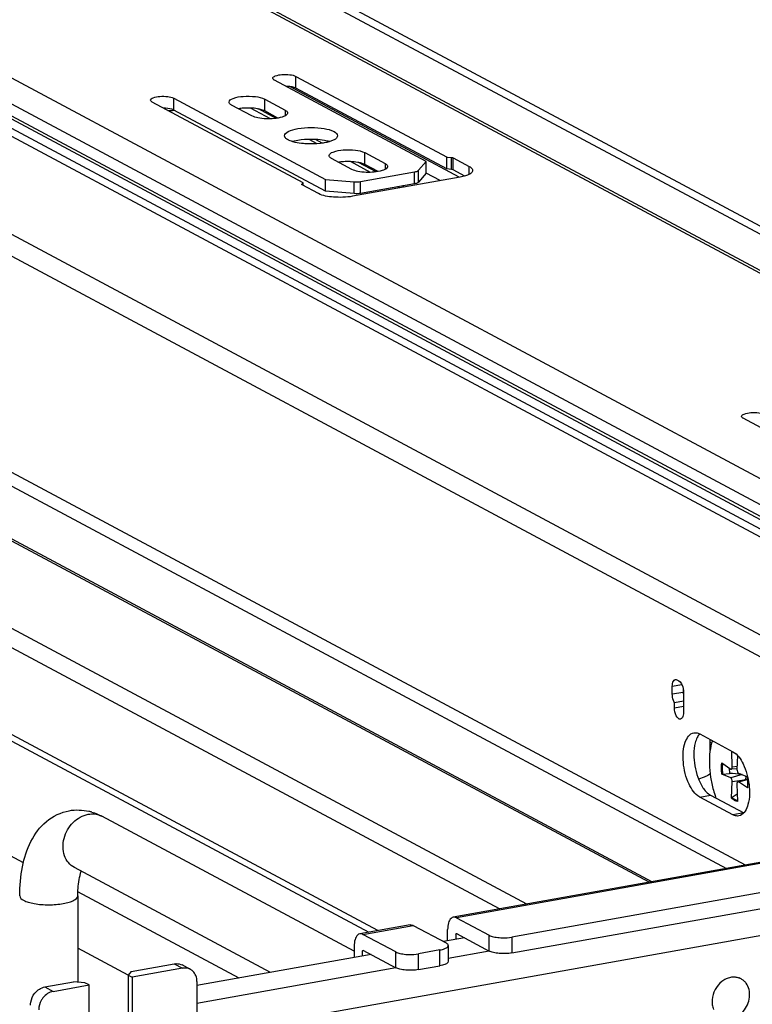
# Model space of a CAD drawing. Units: inches. Extents: x 0 to 17, y 0 to 11.
# Drawn here: x 4.4 to 4.9, y 8.5 to 9.3 of the extents above; entities that cross this region are included whole.
import ezdxf

# ---------------------------------------------------------------- set-up
doc = ezdxf.new("R2010")
doc.units = ezdxf.units.IN
doc.header["$LTSCALE"] = 0.935
doc.header["$MEASUREMENT"] = 0
doc.layers.get('0').update_dxf_attribs({"linetype": 'CONTINUOUS'})

msp = doc.modelspace()

# ---------------------------------------------------------------- linework, layer by layer
at = {"color": 7, "linetype": 'Continuous'}
for p, q in [((5.34194, 8.87876), (3.54373, 9.84122)), ((3.54993, 9.84031), (5.34814, 8.87785)), ((3.60208, 9.84128), (5.33455, 8.91401)), ((3.61076, 9.84282), (5.34322, 8.91555)), ((5.11418, 8.83813), (3.31597, 9.80059)), ((5.10279, 8.82359), (3.30458, 9.78605)), ((4.99817, 8.85399), (3.2657, 9.78126)), ((5.00684, 8.85554), (3.27438, 9.78281)), ((5.10279, 8.81415), (3.30458, 9.77662)), ((5.10212, 8.81202), (3.30391, 9.77448)), ((5.02871, 8.75985), (3.26337, 9.70472)), ((3.28141, 9.67801), (5.04674, 8.73314)), ((4.93087, 8.6239), (3.34777, 9.47122)), ((3.35607, 9.45592), (4.91565, 8.62118)), ((4.85439, 8.61025), (3.55353, 9.30652)), ((3.55818, 9.30583), (4.85692, 8.6107)), ((4.75759, 8.59298), (3.45673, 9.28925)), ((4.73591, 8.58911), (3.44819, 9.27834)), ((4.67791, 9.18135), (4.55766, 9.24571)), ((4.57474, 9.23938), (4.57474, 9.24876)), ((4.57474, 9.24876), (4.69447, 9.18474)), ((4.70403, 9.16882), (4.56978, 9.24068)), ((4.69431, 9.17538), (4.57474, 9.23938)), ((4.47794, 9.22211), (4.47794, 9.23149)), ((4.47794, 9.23149), (4.59819, 9.16712)), ((4.54998, 9.22134), (4.54998, 9.23072)), ((4.54998, 9.23072), (4.56608, 9.2221)), ((4.58043, 9.16444), (4.46086, 9.22844)), ((4.59819, 9.15774), (4.47794, 9.22211)), ((4.53989, 9.21743), (4.52378, 9.22605)), ((4.55461, 9.21513), (4.5387, 9.22364)), ((4.55897, 9.21548), (4.54505, 9.22293)), ((4.54998, 9.22134), (4.54752, 9.22233)), ((4.5605, 9.21571), (4.54998, 9.22134)), ((4.56608, 9.2221), (4.56608, 9.21743)), ((4.63952, 8.57192), (3.44819, 9.20956)), ((3.45208, 9.20239), (4.63239, 8.57065)), ((4.5658, 9.20095), (4.56565, 9.20173)), ((4.57617, 9.19798), (4.57213, 9.19704)), ((4.59145, 9.19541), (4.58507, 9.19882)), ((4.59562, 9.19586), (4.59021, 9.19876)), ((4.61912, 9.17502), (4.60301, 9.18364)), ((4.6292, 9.17894), (4.6292, 9.18832)), ((4.6292, 9.18832), (4.64531, 9.1797)), ((4.69431, 9.17538), (4.69431, 9.18476)), ((4.69447, 9.18474), (4.69801, 9.18445)), ((4.69801, 9.17507), (4.69801, 9.18445)), ((4.69921, 9.17479), (4.69921, 9.18417)), ((4.69921, 9.18417), (4.71205, 9.17729)), ((4.63384, 9.17272), (4.61793, 9.18124)), ((4.63819, 9.17307), (4.62428, 9.18052)), ((4.6292, 9.17894), (4.62674, 9.17992)), ((4.63972, 9.17331), (4.6292, 9.17894)), ((4.64531, 9.1797), (4.64531, 9.17503)), ((4.67181, 9.17432), (4.67791, 9.18135)), ((4.67791, 9.17197), (4.67791, 9.18135)), ((4.69801, 9.17507), (4.69431, 9.17538)), ((4.69921, 9.17479), (4.69808, 9.175)), ((4.70848, 9.16982), (4.69921, 9.17479)), ((4.71205, 9.1712), (4.71205, 9.17729)), ((4.59819, 9.15774), (4.59819, 9.16712)), ((4.59819, 9.16712), (4.62093, 9.16524)), ((4.70483, 9.16897), (4.61942, 9.15373)), ((4.62592, 9.16544), (4.66875, 9.17309)), ((4.66875, 9.16371), (4.66875, 9.17309)), ((4.67181, 9.16494), (4.67181, 9.17432)), ((4.67791, 9.17197), (4.67181, 9.16494)), ((4.68898, 9.16614), (4.67795, 9.17204)), ((4.70897, 9.16995), (4.70483, 9.16897)), ((4.57937, 9.16314), (4.57959, 9.16324)), ((4.57964, 9.16283), (4.57937, 9.16314)), ((4.57944, 9.1633), (4.58043, 9.16444)), ((4.57944, 9.16283), (4.57944, 9.1633)), ((4.59248, 9.15596), (4.57964, 9.16283)), ((4.58039, 9.16283), (4.58039, 9.16439)), ((4.62093, 9.15586), (4.62093, 9.16524)), ((4.62592, 9.15607), (4.62592, 9.16544)), ((4.66875, 9.16371), (4.62592, 9.15607)), ((4.65684, 9.16041), (4.65519, 9.16129)), ((4.66061, 9.16108), (4.65896, 9.16196)), ((4.62093, 9.15586), (4.59819, 9.15774)), ((5.01848, 8.92998), (4.92903, 8.97786)), ((4.87641, 8.7706), (4.87806, 8.76972)), ((4.8728, 8.76566), (4.88031, 8.767)), ((4.8728, 8.7594), (4.8728, 8.76566)), ((4.88134, 8.76395), (4.88134, 8.76093)), ((5.6901, 8.75935), (4.69936, 8.58259)), ((5.69253, 8.75889), (4.70178, 8.58213)), ((4.8728, 8.7594), (4.88134, 8.76093)), ((4.87444, 8.75276), (4.88167, 8.75405)), ((4.88134, 8.76093), (4.88167, 8.75787)), ((4.88167, 8.76091), (4.88167, 8.74465)), ((4.87444, 8.74852), (4.87444, 8.75276)), ((4.87444, 8.74852), (4.88167, 8.74981)), ((5.71369, 8.73944), (4.74572, 8.56674)), ((4.74572, 8.55424), (5.71369, 8.72694)), ((4.8945, 8.72778), (4.92079, 8.7137)), ((4.90277, 8.71467), (4.90277, 8.72335)), ((4.90393, 8.72033), (4.90277, 8.72095)), ((4.92033, 8.70165), (4.91985, 8.71421)), ((4.92442, 8.71075), (4.92398, 8.69969)), ((4.91203, 8.70473), (4.91909, 8.69996)), ((4.91797, 8.70071), (4.9182, 8.69648)), ((4.91909, 8.69996), (4.91953, 8.69982)), ((4.924, 8.70017), (4.91953, 8.69982)), ((4.92033, 8.70165), (4.92408, 8.70221)), ((4.89804, 8.69346), (4.89366, 8.6919)), ((4.91909, 8.69301), (4.91203, 8.69579)), ((4.91264, 8.69576), (4.91203, 8.69579)), ((4.91264, 8.69576), (4.9182, 8.69648)), ((4.92815, 8.69552), (4.91909, 8.69301)), ((4.92033, 8.68999), (4.9298, 8.69129)), ((4.93237, 8.69202), (4.92468, 8.68984)), ((4.92522, 8.69668), (4.93228, 8.69389)), ((4.92522, 8.68973), (4.93239, 8.69167)), ((4.91981, 8.67684), (4.92033, 8.68999)), ((4.92398, 8.68804), (4.9245, 8.67432)), ((4.92522, 8.68973), (4.92468, 8.68984)), ((4.93228, 8.68495), (4.92522, 8.68973)), ((4.93228, 8.68495), (4.93219, 8.6851)), ((4.8945, 8.67776), (4.90304, 8.67928)), ((4.92079, 8.66368), (4.8945, 8.67776)), ((4.90146, 8.68031), (4.90304, 8.67928)), ((4.90304, 8.67928), (4.92934, 8.6652)), ((4.91981, 8.67684), (4.92016, 8.67743)), ((4.92429, 8.68002), (4.92016, 8.67743)), ((4.92247, 8.67569), (4.92448, 8.67499)), ((4.62086, 8.55554), (4.42104, 8.66249)), ((4.92934, 8.6652), (4.92079, 8.66368)), ((4.92674, 8.6632), (4.92541, 8.6628)), ((4.35886, 8.62576), (4.30392, 8.65517)), ((4.55467, 8.53876), (4.39932, 8.62191)), ((4.40196, 8.59951), (4.40196, 8.53112)), ((4.52972, 8.53431), (4.40202, 8.60266)), ((4.70178, 8.58213), (4.72775, 8.56823)), ((4.66519, 8.5765), (4.62534, 8.56939)), ((4.62776, 8.56893), (4.66762, 8.57604)), ((4.66762, 8.57604), (4.69359, 8.56214)), ((4.49632, 8.48848), (4.96892, 8.5728)), ((4.65373, 8.55503), (4.62776, 8.56893)), ((4.70825, 8.56617), (4.69161, 8.5632)), ((4.69488, 8.56378), (4.69488, 8.5727)), ((4.70145, 8.56918), (4.70167, 8.56965)), ((4.70233, 8.56933), (4.70145, 8.56918)), ((4.70145, 8.56918), (4.70145, 8.56495)), ((4.70167, 8.56965), (4.70178, 8.56963)), ((4.70178, 8.56963), (4.72775, 8.55573)), ((4.72775, 8.55573), (4.72775, 8.56823)), ((4.74572, 8.56674), (4.74572, 8.55424)), ((4.62086, 8.55949), (4.62086, 8.55057)), ((4.6949, 8.55905), (4.69535, 8.56011)), ((4.69535, 8.56011), (4.69535, 8.5476)), ((4.44174, 8.53666), (4.40196, 8.55795)), ((4.63423, 8.55296), (4.49632, 8.52835)), ((4.62743, 8.55597), (4.62764, 8.55644)), ((4.62743, 8.55597), (4.62831, 8.55613)), ((4.62743, 8.55175), (4.62743, 8.55597)), ((4.62764, 8.55644), (4.62776, 8.55642)), ((4.62776, 8.55642), (4.65373, 8.54252)), ((4.65373, 8.54252), (4.65373, 8.55503)), ((4.68878, 8.55659), (4.67169, 8.55354)), ((4.67169, 8.54103), (4.67169, 8.55354)), ((4.68878, 8.54408), (4.68878, 8.55659)), ((4.72778, 8.55557), (4.69535, 8.54979)), ((4.44419, 8.53952), (4.47836, 8.54562)), ((4.47836, 8.54562), (4.48493, 8.5421)), ((4.49114, 8.54119), (4.48456, 8.5447)), ((4.67169, 8.54103), (4.68878, 8.54408)), ((4.69535, 8.5476), (4.6949, 8.54655)), ((4.44419, 8.53952), (4.44179, 8.53675)), ((4.44179, 8.53675), (4.44179, 8.4367)), ((4.44179, 8.53675), (4.44507, 8.53499)), ((4.48493, 8.5421), (4.44507, 8.53499)), ((4.44507, 8.53499), (4.44507, 8.43494)), ((4.65376, 8.54237), (4.49632, 8.51428)), ((4.37587, 8.52733), (4.39864, 8.53139)), ((4.37587, 8.52733), (4.38244, 8.52381)), ((4.38244, 8.52381), (4.41091, 8.52889)), ((4.40762, 8.53065), (4.39864, 8.53139)), ((4.41091, 8.52889), (4.40762, 8.53065)), ((4.41091, 8.42884), (4.41091, 8.52889)), ((4.49632, 8.53162), (4.49632, 8.48848)), ((4.92729, 8.53364), (4.92579, 8.53444))]:
    msp.add_line(p, q, dxfattribs=at)
for centre, radius, start, end in [((4.472, 9.32595), 0.10423, 270.75852, 273.46703), ((4.5357, 9.1871), 0.03652, 97.17997, 99.98974), ((4.53647, 9.18113), 0.04254, 94.62893, 97.19807), ((4.59182, 9.16507), 0.03334, 73.56987, 77.00165), ((4.61492, 9.14469), 0.03652, 97.17997, 99.98974), ((4.61569, 9.13872), 0.04254, 94.62893, 97.19807), ((4.75441, 6.43918), 2.26323, 85.6144, 85.84989), ((4.97933, 8.70442), 0.07698, 195.98518, 200.29468), ((4.90279, 8.68878), 0.02974, 352.59604, 352.85532), ((4.9742, 8.7026), 0.07154, 200.35132, 201.03601), ((4.4014, 8.62727), 0.04027, 73.10253, 76.5337), ((4.41366, 8.6487), 0.01564, 61.85476, 66.05054), ((4.48685, 8.5332), 0.00906, 47.4043, 61.77291), ((4.92172, 8.52321), 0.01182, 69.98397, 74.27934), ((4.92175, 8.52328), 0.01175, 61.86358, 69.98824)]:
    msp.add_arc(centre, radius, start, end, dxfattribs=at)
for points, knots in [([(4.55633, 9.24723), (4.55633, 9.24815), (4.55945, 9.24975), (4.56383, 9.25032), (4.56952, 9.25028), (4.57328, 9.24953), (4.57474, 9.24876)], [0, 0, 0, 0, 0.142006, 0.419321, 0.745322, 1, 1, 1, 1]), ([(4.55766, 9.24571), (4.55746, 9.24581), (4.55689, 9.24616), (4.55633, 9.24677), (4.55633, 9.24723)], [0, 0, 0, 0, 0.324876, 1, 1, 1, 1]), ([(4.57474, 9.23938), (4.57427, 9.23963), (4.57168, 9.24061), (4.56888, 9.24087), (4.56666, 9.2409)], [0, 0, 0, 0, 0.194055, 1, 1, 1, 1]), ([(4.45954, 9.22996), (4.45954, 9.23088), (4.46266, 9.23248), (4.46703, 9.23305), (4.47272, 9.23301), (4.47649, 9.23226), (4.47794, 9.23149)], [0, 0, 0, 0, 0.142006, 0.419321, 0.745322, 1, 1, 1, 1]), ([(4.46086, 9.22844), (4.46066, 9.22854), (4.46009, 9.22889), (4.45954, 9.2295), (4.45954, 9.22996)], [0, 0, 0, 0, 0.324876, 1, 1, 1, 1]), ([(4.52176, 9.22839), (4.52176, 9.22979), (4.52654, 9.23225), (4.53326, 9.23311), (4.54198, 9.23306), (4.54775, 9.23191), (4.54998, 9.23072)], [0, 0, 0, 0, 0.141984, 0.419366, 0.745414, 1, 1, 1, 1]), ([(4.47794, 9.22211), (4.47747, 9.22236), (4.47488, 9.22334), (4.47208, 9.2236), (4.46986, 9.22363)], [0, 0, 0, 0, 0.194055, 1, 1, 1, 1]), ([(4.52378, 9.22605), (4.52348, 9.22621), (4.5226, 9.22673), (4.52176, 9.22768), (4.52176, 9.22839)], [0, 0, 0, 0, 0.325505, 1, 1, 1, 1]), ([(4.54752, 9.22233), (4.5465, 9.22264), (4.54175, 9.2237), (4.53682, 9.22383), (4.53303, 9.22353)], [0, 0, 0, 0, 0.219494, 1, 1, 1, 1]), ([(4.56608, 9.2221), (4.56639, 9.22194), (4.56727, 9.22142), (4.56811, 9.22048), (4.56811, 9.21976)], [0, 0, 0, 0, 0.325505, 1, 1, 1, 1]), ([(4.56373, 9.21648), (4.55967, 9.21521), (4.55309, 9.2148), (4.5451, 9.21562), (4.54135, 9.21665), (4.53989, 9.21743)], [0, 0, 0, 0, 0.526898, 0.795061, 1, 1, 1, 1]), ([(4.56811, 9.21976), (4.56811, 9.21945), (4.56737, 9.21758), (4.56524, 9.21695), (4.56373, 9.21648)], [0, 0, 0, 0, 0.167162, 1, 1, 1, 1]), ([(4.56565, 9.20173), (4.56565, 9.20316), (4.56975, 9.20617), (4.57352, 9.20689), (4.57617, 9.20736)], [0, 0, 0, 0, 0.347945, 1, 1, 1, 1]), ([(4.57617, 9.20736), (4.58307, 9.20859), (4.59327, 9.20833), (4.60363, 9.20615), (4.60772, 9.20316), (4.60772, 9.20173)], [0, 0, 0, 0, 0.629881, 0.871172, 1, 1, 1, 1]), ([(4.56792, 9.19879), (4.56766, 9.19895), (4.56682, 9.19951), (4.56606, 9.20029), (4.5658, 9.20095)], [0, 0, 0, 0, 0.300369, 1, 1, 1, 1]), ([(4.57419, 9.1965), (4.57356, 9.19664), (4.5714, 9.1972), (4.56927, 9.19797), (4.56792, 9.19879)], [0, 0, 0, 0, 0.290498, 1, 1, 1, 1]), ([(4.59047, 9.19875), (4.58925, 9.19881), (4.58447, 9.19895), (4.57966, 9.1986), (4.57617, 9.19798)], [0, 0, 0, 0, 0.256922, 1, 1, 1, 1]), ([(4.59932, 9.19755), (4.59865, 9.1977), (4.59573, 9.1983), (4.59276, 9.19862), (4.59047, 9.19875)], [0, 0, 0, 0, 0.231728, 1, 1, 1, 1]), ([(4.60772, 9.20173), (4.60772, 9.2003), (4.60362, 9.19729), (4.59985, 9.19657), (4.5972, 9.1961)], [0, 0, 0, 0, 0.347945, 1, 1, 1, 1]), ([(4.58301, 9.19533), (4.58222, 9.19537), (4.57926, 9.19559), (4.57632, 9.19601), (4.57419, 9.1965)], [0, 0, 0, 0, 0.265097, 1, 1, 1, 1]), ([(4.5972, 9.1961), (4.5961, 9.1959), (4.5914, 9.19524), (4.58663, 9.19513), (4.58301, 9.19533)], [0, 0, 0, 0, 0.235968, 1, 1, 1, 1]), ([(4.60098, 9.18598), (4.60098, 9.18739), (4.60576, 9.18984), (4.61248, 9.19071), (4.6212, 9.19065), (4.62697, 9.18951), (4.6292, 9.18832)], [0, 0, 0, 0, 0.141984, 0.419366, 0.745414, 1, 1, 1, 1]), ([(4.60301, 9.18364), (4.60271, 9.18381), (4.60183, 9.18433), (4.60098, 9.18527), (4.60098, 9.18598)], [0, 0, 0, 0, 0.325505, 1, 1, 1, 1]), ([(4.62674, 9.17992), (4.62572, 9.18023), (4.62097, 9.18129), (4.61604, 9.18143), (4.61226, 9.18112)], [0, 0, 0, 0, 0.219494, 1, 1, 1, 1]), ([(4.64295, 9.17407), (4.6389, 9.17281), (4.63232, 9.17239), (4.62432, 9.17321), (4.62057, 9.17424), (4.61912, 9.17502)], [0, 0, 0, 0, 0.526898, 0.795061, 1, 1, 1, 1]), ([(4.64733, 9.17736), (4.64733, 9.17704), (4.64659, 9.17518), (4.64446, 9.17454), (4.64295, 9.17407)], [0, 0, 0, 0, 0.167162, 1, 1, 1, 1]), ([(4.64531, 9.1797), (4.64561, 9.17953), (4.64649, 9.17901), (4.64733, 9.17807), (4.64733, 9.17736)], [0, 0, 0, 0, 0.325505, 1, 1, 1, 1]), ([(4.71205, 9.17729), (4.71245, 9.17708), (4.71359, 9.1764), (4.71469, 9.17517), (4.71469, 9.17425)], [0, 0, 0, 0, 0.325528, 1, 1, 1, 1]), ([(4.66875, 9.17309), (4.6691, 9.17315), (4.67017, 9.17339), (4.67132, 9.17375), (4.67181, 9.17432)], [0, 0, 0, 0, 0.322714, 1, 1, 1, 1]), ([(4.71469, 9.17425), (4.71469, 9.17383), (4.71422, 9.17257), (4.71209, 9.17107), (4.71015, 9.17032), (4.70897, 9.16995)], [0, 0, 0, 0, 0.165324, 0.505775, 1, 1, 1, 1]), ([(4.67181, 9.16494), (4.67169, 9.16479), (4.67078, 9.16412), (4.66965, 9.16387), (4.66875, 9.16371)], [0, 0, 0, 0, 0.17611, 1, 1, 1, 1]), ([(4.61942, 9.15373), (4.61451, 9.15285), (4.60541, 9.15268), (4.5961, 9.15402), (4.59248, 9.15596)], [0, 0, 0, 0, 0.548934, 1, 1, 1, 1]), ([(4.9277, 8.97939), (4.9277, 8.98031), (4.93083, 8.9819), (4.9352, 8.98247), (4.94089, 8.98243), (4.94466, 8.98169), (4.94611, 8.98091)], [0, 0, 0, 0, 0.14204, 0.419316, 0.745329, 1, 1, 1, 1]), ([(4.92903, 8.97786), (4.92883, 8.97797), (4.92826, 8.97831), (4.9277, 8.97892), (4.9277, 8.97939)], [0, 0, 0, 0, 0.324856, 1, 1, 1, 1]), ([(4.8728, 8.76566), (4.8728, 8.76631), (4.8729, 8.76815), (4.87387, 8.77062), (4.87514, 8.77084)], [0, 0, 0, 0, 0.336116, 1, 1, 1, 1]), ([(4.87806, 8.76972), (4.8793, 8.76905), (4.88106, 8.76594), (4.88167, 8.76275), (4.88167, 8.76091)], [0, 0, 0, 0, 0.433902, 1, 1, 1, 1]), ([(4.87444, 8.75276), (4.87418, 8.75323), (4.87322, 8.75532), (4.8728, 8.75765), (4.8728, 8.7594)], [0, 0, 0, 0, 0.234951, 1, 1, 1, 1]), ([(4.87933, 8.73946), (4.87795, 8.73922), (4.87494, 8.74292), (4.87444, 8.7463), (4.87444, 8.74852)], [0, 0, 0, 0, 0.38656, 1, 1, 1, 1]), ([(4.88167, 8.74465), (4.88167, 8.74399), (4.88157, 8.74215), (4.8806, 8.73969), (4.87933, 8.73946)], [0, 0, 0, 0, 0.335922, 1, 1, 1, 1]), ([(4.8945, 8.67776), (4.89058, 8.67985), (4.88457, 8.68933), (4.88135, 8.70211), (4.88128, 8.71359), (4.88265, 8.72197), (4.88657, 8.72807), (4.88988, 8.72866)], [0, 0, 0, 0, 0.23257, 0.542017, 0.693316, 0.824096, 1, 1, 1, 1]), ([(4.88988, 8.72866), (4.89101, 8.72886), (4.89268, 8.72864), (4.89412, 8.72798), (4.8945, 8.72778)], [0, 0, 0, 0, 0.728918, 1, 1, 1, 1]), ([(4.90455, 8.7224), (4.90363, 8.71966), (4.90236, 8.71357), (4.90193, 8.70387), (4.90285, 8.69355), (4.90435, 8.68663), (4.90533, 8.68322)], [0, 0, 0, 0, 0.218731, 0.466676, 0.731852, 1, 1, 1, 1]), ([(4.89098, 8.72074), (4.88944, 8.71485), (4.88978, 8.70225), (4.89368, 8.69029), (4.89709, 8.68517)], [0, 0, 0, 0, 0.497945, 1, 1, 1, 1]), ([(4.92079, 8.7137), (4.92453, 8.71171), (4.93041, 8.70283), (4.93419, 8.68806), (4.93433, 8.67376), (4.92995, 8.66458), (4.92674, 8.6632)], [0, 0, 0, 0, 0.226669, 0.529322, 0.812929, 1, 1, 1, 1]), ([(4.91203, 8.69579), (4.91194, 8.69657), (4.91168, 8.69954), (4.91175, 8.70254), (4.91203, 8.70473)], [0, 0, 0, 0, 0.261035, 1, 1, 1, 1]), ([(4.91261, 8.70434), (4.91253, 8.70366), (4.91227, 8.70081), (4.91239, 8.69793), (4.91264, 8.69576)], [0, 0, 0, 0, 0.237453, 1, 1, 1, 1]), ([(4.91953, 8.69982), (4.91966, 8.69983), (4.91989, 8.69995), (4.9201, 8.70026), (4.92031, 8.70082), (4.92034, 8.70131), (4.92033, 8.70165)], [0, 0, 0, 0, 0.17358, 0.332009, 0.524752, 1, 1, 1, 1]), ([(4.92398, 8.69969), (4.92396, 8.69905), (4.92412, 8.6981), (4.92465, 8.6971), (4.92503, 8.69675), (4.92522, 8.69668)], [0, 0, 0, 0, 0.568045, 0.815217, 1, 1, 1, 1]), ([(4.90282, 8.69619), (4.9025, 8.69594), (4.90101, 8.69485), (4.89936, 8.69403), (4.89804, 8.69346)], [0, 0, 0, 0, 0.219773, 1, 1, 1, 1]), ([(4.92033, 8.68999), (4.92035, 8.69063), (4.92019, 8.69158), (4.91966, 8.69258), (4.91929, 8.69293), (4.91909, 8.69301)], [0, 0, 0, 0, 0.568045, 0.815217, 1, 1, 1, 1]), ([(4.93074, 8.6945), (4.93086, 8.69428), (4.93103, 8.69379), (4.93105, 8.69275), (4.9308, 8.69199), (4.93058, 8.69151)], [0, 0, 0, 0, 0.240076, 0.489795, 1, 1, 1, 1]), ([(4.9322, 8.69388), (4.93229, 8.69312), (4.93254, 8.6902), (4.93248, 8.68725), (4.93219, 8.6851)], [0, 0, 0, 0, 0.261541, 1, 1, 1, 1]), ([(4.93228, 8.69389), (4.93237, 8.69313), (4.93262, 8.6902), (4.93257, 8.68724), (4.9323, 8.68509)], [0, 0, 0, 0, 0.26074, 1, 1, 1, 1]), ([(4.89709, 8.68517), (4.89742, 8.68467), (4.89869, 8.68289), (4.9002, 8.68127), (4.90146, 8.68031)], [0, 0, 0, 0, 0.273922, 1, 1, 1, 1]), ([(4.92468, 8.68984), (4.92442, 8.68977), (4.92413, 8.68932), (4.92399, 8.68867), (4.92397, 8.68826), (4.92398, 8.68804)], [0, 0, 0, 0, 0.393054, 0.674248, 1, 1, 1, 1]), ([(4.9245, 8.67432), (4.92369, 8.6744), (4.92193, 8.67501), (4.92051, 8.67615), (4.91981, 8.67684)], [0, 0, 0, 0, 0.455953, 1, 1, 1, 1]), ([(4.92016, 8.67743), (4.92034, 8.67725), (4.92105, 8.67659), (4.92185, 8.67602), (4.92247, 8.67569)], [0, 0, 0, 0, 0.267989, 1, 1, 1, 1]), ([(4.35594, 8.59951), (4.35594, 8.60721), (4.35716, 8.622), (4.36362, 8.64265), (4.37591, 8.65955), (4.38856, 8.66575), (4.39514, 8.66693)], [0, 0, 0, 0, 0.274323, 0.524937, 0.762115, 1, 1, 1, 1]), ([(4.39932, 8.62191), (4.39753, 8.62287), (4.39424, 8.62559), (4.38994, 8.63337), (4.38993, 8.64564), (4.39706, 8.65823), (4.40573, 8.66329), (4.41018, 8.66408)], [0, 0, 0, 0, 0.112273, 0.229372, 0.482388, 0.74976, 1, 1, 1, 1]), ([(4.41018, 8.66408), (4.41102, 8.66424), (4.41433, 8.6646), (4.41776, 8.66399), (4.42001, 8.66299)], [0, 0, 0, 0, 0.257976, 1, 1, 1, 1]), ([(4.92541, 8.6628), (4.92428, 8.6626), (4.92261, 8.66282), (4.92117, 8.66348), (4.92079, 8.66368)], [0, 0, 0, 0, 0.728918, 1, 1, 1, 1]), ([(4.40196, 8.59951), (4.40196, 8.60146), (4.40219, 8.60804), (4.40317, 8.61467), (4.40474, 8.61904)], [0, 0, 0, 0, 0.295907, 1, 1, 1, 1]), ([(4.35594, 8.59951), (4.35594, 8.59794), (4.35886, 8.59578), (4.36291, 8.59433), (4.36963, 8.59277), (4.37893, 8.59213), (4.38667, 8.59268), (4.39046, 8.59335)], [0, 0, 0, 0, 0.128441, 0.236048, 0.369688, 0.684753, 1, 1, 1, 1]), ([(4.39046, 8.59335), (4.39206, 8.59364), (4.395, 8.59433), (4.39903, 8.59578), (4.40196, 8.59794), (4.40196, 8.59951)], [0, 0, 0, 0, 0.36141, 0.652618, 1, 1, 1, 1]), ([(4.69936, 8.58259), (4.69868, 8.58247), (4.69681, 8.58137), (4.6952, 8.57766), (4.69488, 8.57451), (4.69488, 8.5727)], [0, 0, 0, 0, 0.178224, 0.529112, 1, 1, 1, 1]), ([(4.70178, 8.58213), (4.70158, 8.58224), (4.70083, 8.58258), (4.69995, 8.5827), (4.69936, 8.58259)], [0, 0, 0, 0, 0.271293, 1, 1, 1, 1]), ([(4.66519, 8.5765), (4.66579, 8.5766), (4.66666, 8.57649), (4.66742, 8.57614), (4.66762, 8.57604)], [0, 0, 0, 0, 0.728706, 1, 1, 1, 1]), ([(4.62534, 8.56939), (4.62466, 8.56927), (4.62279, 8.56816), (4.62118, 8.56446), (4.62086, 8.5613), (4.62086, 8.55949)], [0, 0, 0, 0, 0.178224, 0.529112, 1, 1, 1, 1]), ([(4.62776, 8.56893), (4.62756, 8.56903), (4.62681, 8.56938), (4.62593, 8.56949), (4.62534, 8.56939)], [0, 0, 0, 0, 0.271293, 1, 1, 1, 1]), ([(4.72775, 8.56823), (4.72881, 8.56767), (4.73147, 8.56685), (4.73419, 8.56647), (4.73574, 8.56634)], [0, 0, 0, 0, 0.435204, 1, 1, 1, 1]), ([(4.73574, 8.56634), (4.73658, 8.56627), (4.73991, 8.5661), (4.74327, 8.56631), (4.74572, 8.56674)], [0, 0, 0, 0, 0.254576, 1, 1, 1, 1]), ([(4.68878, 8.55659), (4.69009, 8.55682), (4.69223, 8.55735), (4.69432, 8.55838), (4.6949, 8.55905)], [0, 0, 0, 0, 0.59879, 1, 1, 1, 1]), ([(4.69535, 8.56011), (4.69535, 8.56029), (4.69513, 8.56121), (4.69424, 8.56179), (4.69359, 8.56214)], [0, 0, 0, 0, 0.195553, 1, 1, 1, 1]), ([(4.65373, 8.55503), (4.65479, 8.55446), (4.65745, 8.55365), (4.66017, 8.55326), (4.66172, 8.55313)], [0, 0, 0, 0, 0.435204, 1, 1, 1, 1]), ([(4.66172, 8.55313), (4.66256, 8.55306), (4.66589, 8.5529), (4.66925, 8.5531), (4.67169, 8.55354)], [0, 0, 0, 0, 0.254576, 1, 1, 1, 1]), ([(4.73574, 8.55383), (4.73419, 8.55396), (4.73147, 8.55435), (4.72881, 8.55516), (4.72775, 8.55573)], [0, 0, 0, 0, 0.564796, 1, 1, 1, 1]), ([(4.74572, 8.55424), (4.74494, 8.5541), (4.74163, 8.55365), (4.73827, 8.55362), (4.73574, 8.55383)], [0, 0, 0, 0, 0.236997, 1, 1, 1, 1]), ([(4.47836, 8.54562), (4.47889, 8.54571), (4.481, 8.54593), (4.48318, 8.54544), (4.48456, 8.5447)], [0, 0, 0, 0, 0.259023, 1, 1, 1, 1]), ([(4.6949, 8.54655), (4.69432, 8.54587), (4.69223, 8.54484), (4.69009, 8.54431), (4.68878, 8.54408)], [0, 0, 0, 0, 0.40121, 1, 1, 1, 1]), ([(4.49114, 8.54119), (4.49068, 8.54143), (4.48873, 8.54227), (4.4865, 8.54238), (4.48493, 8.5421)], [0, 0, 0, 0, 0.246251, 1, 1, 1, 1]), ([(4.49632, 8.53162), (4.49632, 8.53319), (4.4958, 8.53626), (4.49406, 8.53888), (4.49298, 8.53987)], [0, 0, 0, 0, 0.518298, 1, 1, 1, 1]), ([(4.66172, 8.54063), (4.66017, 8.54075), (4.65745, 8.54114), (4.65479, 8.54196), (4.65373, 8.54252)], [0, 0, 0, 0, 0.564796, 1, 1, 1, 1]), ([(4.67169, 8.54103), (4.67092, 8.54089), (4.66761, 8.54044), (4.66425, 8.54042), (4.66172, 8.54063)], [0, 0, 0, 0, 0.236997, 1, 1, 1, 1]), ([(4.91902, 8.5348), (4.91777, 8.53457), (4.91527, 8.53374), (4.91067, 8.53088), (4.90617, 8.52541), (4.90413, 8.51863), (4.9043, 8.51322), (4.905, 8.51068), (4.90549, 8.50951)], [0, 0, 0, 0, 0.118359, 0.242258, 0.500027, 0.757777, 0.881659, 1, 1, 1, 1]), ([(4.92492, 8.53459), (4.92398, 8.53485), (4.922, 8.53515), (4.92001, 8.53499), (4.91902, 8.5348)], [0, 0, 0, 0, 0.492263, 1, 1, 1, 1]), ([(4.36781, 8.52223), (4.36884, 8.52354), (4.37125, 8.52579), (4.37433, 8.52706), (4.37587, 8.52733)], [0, 0, 0, 0, 0.516107, 1, 1, 1, 1]), ([(4.91341, 8.50234), (4.91513, 8.50185), (4.91897, 8.50168), (4.92448, 8.50372), (4.92922, 8.50768), (4.93262, 8.51301), (4.93429, 8.51907), (4.93398, 8.52509), (4.93199, 8.52953), (4.92952, 8.53221), (4.92806, 8.53322), (4.92729, 8.53364)], [0, 0, 0, 0, 0.115225, 0.238475, 0.369859, 0.50552, 0.639757, 0.76747, 0.886513, 0.943695, 1, 1, 1, 1]), ([(4.36448, 8.51279), (4.36448, 8.51362), (4.36478, 8.51699), (4.36625, 8.52023), (4.36781, 8.52223)], [0, 0, 0, 0, 0.245982, 1, 1, 1, 1]), ([(4.38244, 8.52381), (4.3809, 8.52354), (4.37783, 8.52227), (4.37542, 8.52002), (4.37439, 8.51871)], [0, 0, 0, 0, 0.483893, 1, 1, 1, 1]), ([(4.37439, 8.51871), (4.37386, 8.51804), (4.372, 8.51522), (4.37105, 8.51179), (4.37105, 8.50927)], [0, 0, 0, 0, 0.254363, 1, 1, 1, 1])]:
    msp.add_open_spline(points, degree=3, knots=knots, dxfattribs=at)
for points in [[(4.69801, 9.18445), (4.69835, 9.18442), (4.69904, 9.1845), (4.69898, 9.18417)], [(4.62093, 9.16524), (4.62259, 9.1651), (4.62428, 9.16515), (4.62592, 9.16544)], [(4.62592, 9.15607), (4.62428, 9.15577), (4.62259, 9.15572), (4.62093, 9.15586)], [(4.87514, 8.77084), (4.87557, 8.77092), (4.87603, 8.7708), (4.87641, 8.7706)], [(4.8925, 8.72489), (4.89184, 8.72358), (4.89136, 8.72217), (4.89098, 8.72074)], [(4.89444, 8.72782), (4.89365, 8.72695), (4.89302, 8.72594), (4.8925, 8.72489)], [(4.39515, 8.66694), (4.40028, 8.66786), (4.40571, 8.66765), (4.41077, 8.66644)], [(4.4131, 8.6658), (4.41584, 8.66497), (4.41851, 8.66384), (4.42104, 8.66249)]]:
    msp.add_open_spline(points, degree=3, dxfattribs=at)

doc.saveas('drawing.dxf')
